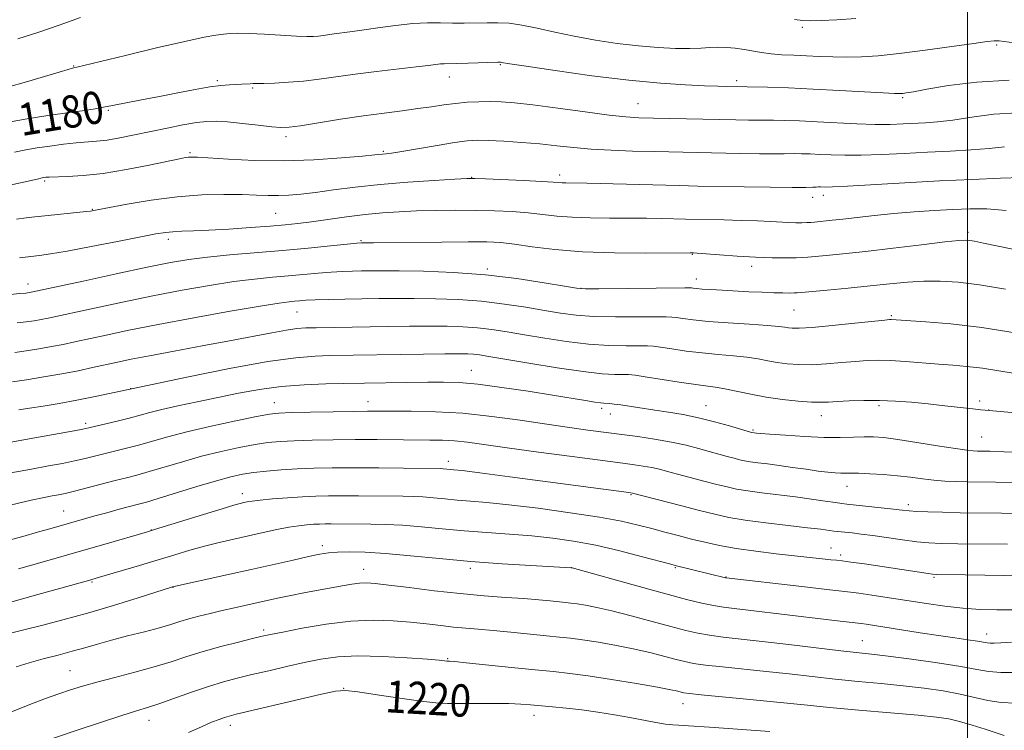
# Model space of a CAD drawing. Extents: x 2177300 to 2180200, y 284800 to 287700.
# Drawn here: x 2179265 to 2179509, y 287146 to 287323 of the extents above; entities that cross this region are included whole.
import ezdxf
from ezdxf.enums import TextEntityAlignment as Align

# ---------------------------------------------------------------- set-up
doc = ezdxf.new("R2010")
doc.units = 0
doc.header["$MEASUREMENT"] = 0
for name, color, linetype, lineweight in [('CONTOUR INDEX', 41, 'Continuous', 13), ('CONTOUR INDEX LABEL', 244, 'Continuous', 0), ('CONTOUR INTERMEDIATE', 44, 'Continuous', 0), ('GRID LINE', 7, 'Continuous', 0), ('SPOT ELEVATION DTM', 2, 'Continuous', 13)]:
    doc.layers.add(name, color=color, linetype=linetype, lineweight=lineweight)
doc.styles.add('Style-WORKING', font='WORKING.shx')

msp = doc.modelspace()

# ---------------------------------------------------------------- linework, layer by layer
at = {"layer": 'CONTOUR INDEX', "flags": 128}
for points, elevation in [([(2179510.339, 287307.615), (2179502.303, 287307.186), (2179495.305, 287306.29), (2179489.948, 287305.373), (2179486.62, 287304.785), (2179484.853, 287304.494), (2179483.97, 287304.371), (2179483.266, 287304.316), (2179481.941, 287304.34), (2179479.166, 287304.482), (2179468.295, 287305.112), (2179461.754, 287305.449), (2179455.63, 287305.702), (2179450.4631, 287305.872), (2179440.35, 287306.105), (2179438.169, 287306.166), (2179434.871, 287306.277), (2179430.167, 287306.476), (2179423.941, 287306.878), (2179416.124, 287307.618), (2179406.949, 287308.75), (2179397.875, 287310.019), (2179390.664, 287311.092), (2179386.586, 287311.717), (2179384.524, 287312.055), (2179384.272, 287312.077), (2179383.6069, 287312.0671), (2179376.323, 287311.828), (2179373.502, 287311.753), (2179370.372, 287311.715), (2179369.405, 287311.67), (2179368.249, 287311.546), (2179366.414, 287311.313), (2179363.396, 287310.9401), (2179353.59, 287309.789), (2179348.252, 287309.119), (2179339.402, 287307.884), (2179335.517, 287307.419), (2179331.729, 287307.108), (2179328.315, 287306.928), (2179325.659, 287306.84), (2179323.028, 287306.797), (2179322.259, 287306.772), (2179320.1319, 287306.623), (2179318.739, 287306.546), (2179317.111, 287306.481), (2179315.035, 287306.334), (2179312.252, 287305.9849), (2179308.602, 287305.355), (2179304.334, 287304.529), (2179299.798, 287303.6291), (2179295.346, 287302.768), (2179288.144, 287301.393), (2179285.902, 287300.95), (2179283.895, 287300.576), (2179281.184, 287300.144), (2179272.143, 287298.844), (2179267.026, 287298.0609), (2179262.369, 287297.26)], 1180), ([(2179522.5581, 287263.451), (2179503.967, 287267.278), (2179501.729, 287267.716), (2179500.58, 287267.91), (2179499.621, 287267.992), (2179497.897, 287267.905), (2179494.435, 287267.545), (2179488.664, 287266.862), (2179481.614, 287266.009), (2179474.714, 287265.194), (2179469.131, 287264.58), (2179464.998, 287264.162), (2179460.464, 287263.737), (2179459.177, 287263.649), (2179457.57, 287263.599), (2179455.043, 287263.568), (2179451.624, 287263.593), (2179447.495, 287263.7279), (2179442.929, 287263.999), (2179438.555, 287264.33), (2179433.046, 287264.779), (2179432.101, 287264.843), (2179431.73, 287264.857), (2179431.318, 287264.861), (2179420.301, 287264.777), (2179412.536, 287264.827), (2179404.62, 287265.098), (2179397.771, 287265.66), (2179392.186, 287266.36), (2179387.807, 287266.986), (2179384.387, 287267.3741), (2179380.94, 287267.547), (2179376.29, 287267.576), (2179369.75, 287267.526), (2179352.83, 287267.33), (2179349.848, 287267.316), (2179348.7279, 287267.228), (2179346.334, 287266.993), (2179342.179, 287266.565), (2179336.626, 287266.009), (2179330.252, 287265.414), (2179317.255, 287264.316), (2179311.667, 287263.789), (2179307.074, 287263.219), (2179302.519, 287262.445), (2179296.752, 287261.28), (2179289.054, 287259.64), (2179280.8439, 287257.861), (2179267.972, 287255.059), (2179267.506, 287254.984), (2179266.678, 287254.886), (2179265.176, 287254.7411), (2179262.78, 287254.529)], 1190), ([(2179525.932, 287214.851), (2179509.11, 287215.517), (2179505.565, 287215.642), (2179502.482, 287215.7181), (2179501.452, 287215.757), (2179499.847, 287215.9189), (2179497.016, 287216.325), (2179492.607, 287217.034), (2179487.468, 287217.871), (2179482.749, 287218.601), (2179479.297, 287219.044), (2179476.747, 287219.228), (2179474.432, 287219.235), (2179471.771, 287219.152), (2179468.511, 287219.074), (2179464.484, 287219.105), (2179459.705, 287219.31), (2179454.92, 287219.611), (2179451.056, 287219.898), (2179448.786, 287220.081), (2179447.763, 287220.176), (2179446.574, 287220.341), (2179446.247, 287220.428), (2179441.06, 287221.96), (2179437.37, 287222.99), (2179433.388, 287223.979), (2179429.566, 287224.7531), (2179425.967, 287225.349), (2179422.559, 287225.859), (2179414.146, 287227.153), (2179412.465, 287227.373), (2179411.324, 287227.487), (2179409.92, 287227.567), (2179409.1, 287227.643), (2179407.708, 287227.836), (2179405.396, 287228.204), (2179397.2009, 287229.55), (2179391.161, 287230.516), (2179384.659, 287231.494), (2179378.718, 287232.271), (2179374.061, 287232.69), (2179370.187, 287232.825), (2179366.292, 287232.806), (2179345.375, 287232.473), (2179341.0021, 287232.369), (2179335.641, 287232.141), (2179329.979, 287231.697), (2179324.563, 287230.978), (2179319.373, 287230.046), (2179314.25, 287228.995), (2179309.133, 287227.913), (2179304.361, 287226.88), (2179300.375, 287225.974), (2179297.43, 287225.241), (2179292.594, 287223.9419), (2179289.606, 287223.1951), (2179282.264, 287221.45), (2179280.821, 287221.143), (2179278.683, 287220.7429), (2179269.84, 287219.158), (2179262.965, 287217.9079)], 1200), ([(2179511.377, 287176.374), (2179507.272, 287176.335), (2179503.128, 287176.451), (2179498.865, 287176.754), (2179494.425, 287177.261), (2179489.839, 287177.915), (2179476.331, 287179.998), (2179473.12, 287180.473), (2179471.045, 287180.752), (2179468.917, 287180.992), (2179465.207, 287181.398), (2179458.991, 287182.098), (2179440.249, 287184.247), (2179440.031, 287184.292), (2179427.945, 287187.263), (2179426.522, 287187.637), (2179419.517, 287189.523), (2179413.859, 287190.973), (2179407.916, 287192.353), (2179402.422, 287193.404), (2179397.245, 287194.153), (2179392.043, 287194.696), (2179386.56, 287195.125), (2179380.9031, 287195.517), (2179375.2679, 287195.941), (2179369.835, 287196.44), (2179364.718, 287196.937), (2179360.016, 287197.329), (2179355.812, 287197.54), (2179352.128, 287197.6161), (2179342.354, 287197.67), (2179340.842, 287197.662), (2179339.451, 287197.628), (2179337.998, 287197.559), (2179336.314, 287197.438), (2179334.285, 287197.213), (2179331.811, 287196.826), (2179328.836, 287196.239), (2179325.477, 287195.506), (2179318.237, 287193.883), (2179314.567, 287193.037), (2179310.938, 287192.132), (2179307.352, 287191.137), (2179303.607, 287190.025), (2179299.456, 287188.765), (2179294.8179, 287187.372), (2179284.368, 287184.276), (2179282.5, 287183.7411), (2179269.671, 287180.167), (2179263.219, 287178.338)], 1210), ([(2179451.082, 287146.22), (2179436.083, 287147.233), (2179430.889, 287147.61), (2179429.588, 287147.69), (2179428.381, 287147.74), (2179426.98, 287147.8341), (2179425.167, 287148.053), (2179422.772, 287148.458), (2179416.364, 287149.66), (2179412.513, 287150.341), (2179408.457, 287150.996), (2179404.417, 287151.565), (2179400.599, 287152.003), (2179397.149, 287152.333), (2179391.743, 287152.806), (2179389.323, 287152.979), (2179386.339, 287153.098), (2179382.426, 287153.159), (2179378.13, 287153.175), (2179371.186, 287153.166), (2179368.306, 287153.299), (2179364.575, 287153.703), (2179359.384, 287154.447), (2179353.706, 287155.32), (2179348.914, 287156.041), (2179345.875, 287156.365), (2179343.443, 287156.188), (2179339.97, 287155.4421), (2179318.81, 287150.491), (2179317.024, 287150.038), (2179315.889, 287149.688), (2179314.546, 287149.209), (2179312.7, 287148.476), (2179310.193, 287147.389), (2179306.98, 287145.909)], 1220)]:
    msp.add_lwpolyline(points, dxfattribs=dict(at, elevation=elevation))
at = {"layer": 'CONTOUR INTERMEDIATE', "flags": 128}
for points, elevation in [([(2179511.608, 287316.893), (2179507.889, 287317.402), (2179507.664, 287317.414), (2179507.303, 287317.411), (2179506.603, 287317.368), (2179504.937, 287317.186), (2179501.57, 287316.7439), (2179496.108, 287315.982), (2179489.518, 287315.073), (2179483.11, 287314.252), (2179477.898, 287313.703), (2179473.716, 287313.415), (2179470.104, 287313.329), (2179466.679, 287313.385), (2179463.355, 287313.521), (2179460.124, 287313.6759), (2179456.994, 287313.808), (2179454.038, 287313.953), (2179451.346, 287314.166), (2179448.968, 287314.481), (2179444.671, 287315.229), (2179442.489, 287315.54), (2179440.298, 287315.749), (2179438.192, 287315.818), (2179436.187, 287315.735), (2179433.995, 287315.586), (2179431.254, 287315.479), (2179427.689, 287315.511), (2179423.381, 287315.719), (2179418.501, 287316.127), (2179413.235, 287316.749), (2179407.84, 287317.556), (2179402.59, 287318.511), (2179397.727, 287319.555), (2179393.365, 287320.543), (2179389.585, 287321.308), (2179386.409, 287321.7311), (2179383.626, 287321.882), (2179380.961, 287321.876), (2179375.334, 287321.769), (2179372.418, 287321.768), (2179369.453, 287321.831), (2179366.247, 287321.846), (2179362.559, 287321.671), (2179358.287, 287321.215), (2179353.889, 287320.605), (2179349.961, 287320.019), (2179346.954, 287319.594), (2179343.048, 287319.092), (2179340.387, 287318.72), (2179339.218, 287318.581), (2179337.9849, 287318.494), (2179336.299, 287318.485), (2179333.709, 287318.584), (2179325.789, 287319.042), (2179321.991, 287319.223), (2179319.242, 287319.261), (2179317.283, 287319.177), (2179315.63, 287319.018), (2179313.738, 287318.78), (2179310.828, 287318.272), (2179306.063, 287317.2579), (2179299.072, 287315.624), (2179291.352, 287313.7589), (2179281.077, 287311.259), (2179278.265, 287310.605), (2179277.165, 287310.301), (2179274.961, 287309.657), (2179266.798, 287307.2431), (2179262.128, 287305.888)], 1178), ([(2179280.239, 287323.167), (2179274.91, 287321.281), (2179269.624, 287319.455), (2179264.711, 287317.847)], 1176), ([(2179472.379, 287322.938), (2179467.664, 287322.624), (2179463.764, 287322.4111), (2179461.127, 287322.322), (2179459.192, 287322.401), (2179457.149, 287322.702)], 1176), ([(2179512.443, 287299.562), (2179506.585, 287299.179), (2179501.101, 287298.472), (2179496.3661, 287297.766), (2179492.623, 287297.3139), (2179489.593, 287297.073), (2179484.058, 287296.7839), (2179480.892, 287296.683), (2179477.115, 287296.69), (2179472.5941, 287296.845), (2179462.782, 287297.339), (2179458.365, 287297.524), (2179454.687, 287297.641), (2179451.984, 287297.7), (2179450.338, 287297.715), (2179447.89, 287297.705), (2179445.784, 287297.728), (2179442.653, 287297.78), (2179422.237, 287298.2081), (2179418.592, 287298.311), (2179415.357, 287298.52), (2179411.2071, 287298.977), (2179405.2721, 287299.757), (2179398.504, 287300.6789), (2179392.311, 287301.495), (2179387.747, 287302.014), (2179384.447, 287302.266), (2179381.697, 287302.338), (2179378.909, 287302.298), (2179376.03, 287302.1541), (2179373.133, 287301.896), (2179370.25, 287301.524), (2179367.224, 287301.071), (2179363.85, 287300.579), (2179359.952, 287300.072), (2179355.4579, 287299.5), (2179350.322, 287298.797), (2179344.653, 287297.938), (2179334.737, 287296.362), (2179331.903, 287295.974), (2179329.89, 287295.893), (2179327.596, 287296.0719), (2179324.238, 287296.447), (2179320.325, 287296.895), (2179316.688, 287297.277), (2179313.907, 287297.47), (2179311.553, 287297.427), (2179308.95, 287297.1159), (2179305.5929, 287296.53), (2179301.677, 287295.755), (2179293.615, 287294.067), (2179289.986, 287293.342), (2179286.835, 287292.8031), (2179284.213, 287292.491), (2179279.163, 287292.088), (2179276.029, 287291.748), (2179272.66, 287291.308), (2179269.456, 287290.832), (2179266.658, 287290.357), (2179263.853, 287289.806)], 1182), ([(2179509.162, 287291.083), (2179505.422, 287290.685), (2179500.901, 287290.357), (2179495.73, 287290.078), (2179490.119, 287289.797), (2179484.315, 287289.486), (2179478.701, 287289.203), (2179473.691, 287289.029), (2179469.592, 287289.017), (2179466.265, 287289.117), (2179463.464, 287289.251), (2179460.998, 287289.353), (2179458.898, 287289.412), (2179457.249, 287289.428), (2179454.572, 287289.377), (2179452.23, 287289.369), (2179448.473, 287289.408), (2179443.659, 287289.484), (2179433.062, 287289.69), (2179422.429, 287289.928), (2179416.999, 287290.071), (2179411.691, 287290.265), (2179406.768, 287290.547), (2179402.387, 287290.938), (2179398.28, 287291.39), (2179394.076, 287291.836), (2179389.557, 287292.218), (2179385.126, 287292.511), (2179381.343, 287292.695), (2179378.521, 287292.744), (2179375.999, 287292.597), (2179372.873, 287292.182), (2179368.569, 287291.479), (2179359.812, 287289.973), (2179357.271, 287289.569), (2179355.938, 287289.392), (2179353.148, 287289.108), (2179350.093, 287288.816), (2179344.862, 287288.357), (2179338.063, 287287.894), (2179330.597, 287287.637), (2179323.323, 287287.725), (2179316.936, 287288.0301), (2179309.202, 287288.541), (2179307.759, 287288.593), (2179307.008, 287288.554), (2179306.215, 287288.437), (2179304.711, 287288.142), (2179297.2379, 287286.5711), (2179291.59, 287285.467), (2179285.874, 287284.529), (2179280.92, 287283.983), (2179276.975, 287283.748), (2179272.45, 287283.614), (2179271.589, 287283.561), (2179271.174, 287283.509), (2179270.735, 287283.426), (2179269.458, 287283.143), (2179261.187, 287281.266)], 1184), ([(2179513.389, 287283.512), (2179508.177, 287283.345), (2179501.201, 287283.053), (2179493.071, 287282.656), (2179484.484, 287282.184), (2179470.268, 287281.3669), (2179466.589, 287281.189), (2179464.865, 287281.145), (2179463.631, 287281.182), (2179463.109, 287281.183), (2179462.514, 287281.156), (2179461.6691, 287281.1), (2179459.937, 287281.046), (2179456.571, 287281.033), (2179451.161, 287281.088), (2179444.665, 287281.189), (2179433.217, 287281.402), (2179428.582, 287281.502), (2179405.666, 287282.074), (2179400.513, 287282.174), (2179399.568, 287282.205), (2179397.331, 287282.3761), (2179394.56, 287282.541), (2179390.062, 287282.762), (2179380.562, 287283.184), (2179377.934, 287283.28), (2179375.938, 287283.259), (2179372.971, 287283.1069), (2179367.888, 287282.811), (2179361.36, 287282.374), (2179354.514, 287281.804), (2179348.296, 287281.124), (2179342.926, 287280.426), (2179338.445, 287279.817), (2179334.837, 287279.381), (2179331.873, 287279.122), (2179329.27, 287279.021), (2179326.727, 287279.051), (2179323.866, 287279.156), (2179320.293, 287279.273), (2179315.715, 287279.326), (2179310.256, 287279.191), (2179304.145, 287278.732), (2179297.718, 287277.886), (2179291.7501, 287276.876), (2179284.381, 287275.476), (2179282.68, 287275.2), (2179280.839, 287274.988), (2179271.39, 287274.036), (2179268.91, 287273.768), (2179266.777, 287273.503), (2179264.382, 287273.163)], 1186), ([(2179509.639, 287275.343), (2179504.786, 287275.7479), (2179500.584, 287275.785), (2179496.397, 287275.607), (2179491.747, 287275.34), (2179486.77, 287275.005), (2179481.7601, 287274.595), (2179476.998, 287274.118), (2179472.724, 287273.634), (2179469.167, 287273.214), (2179466.486, 287272.915), (2179462.104, 287272.473), (2179461.184, 287272.391), (2179460.189, 287272.3319), (2179458.948, 287272.2971), (2179457.445, 287272.299), (2179455.701, 287272.355), (2179451.201, 287272.621), (2179447.983, 287272.772), (2179443.937, 287272.897), (2179439.608, 287272.9931), (2179430.176, 287273.179), (2179424.308, 287273.322), (2179420.4401, 287273.399), (2179416.054, 287273.447), (2179411.304, 287273.46), (2179406.524, 287273.501), (2179402.094, 287273.652), (2179398.262, 287273.964), (2179394.759, 287274.368), (2179391.1829, 287274.763), (2179387.214, 287275.0679), (2179382.841, 287275.27), (2179378.133, 287275.376), (2179373.189, 287275.394), (2179368.231, 287275.336), (2179363.515, 287275.218), (2179359.198, 287275.043), (2179355.056, 287274.773), (2179350.77, 287274.36), (2179346.152, 287273.787), (2179337.442, 287272.566), (2179334.1, 287272.132), (2179330.948, 287271.794), (2179327.202, 287271.466), (2179322.357, 287271.09), (2179317.015, 287270.716), (2179312.061, 287270.422), (2179308.183, 287270.2599), (2179305.295, 287270.176), (2179303.119, 287270.088), (2179301.268, 287269.907), (2179298.919, 287269.5131), (2179295.14, 287268.778), (2179289.407, 287267.649), (2179282.831, 287266.372), (2179276.9301, 287265.267), (2179272.824, 287264.571), (2179270.04, 287264.181), (2179265.123, 287263.6101)], 1188), ([(2179509.443, 287255.87), (2179503.025, 287256.913), (2179497.721, 287257.572), (2179493.285, 287257.8599), (2179489.239, 287257.8411), (2179485.151, 287257.58), (2179480.768, 287257.149), (2179475.885, 287256.625), (2179470.48, 287256.082), (2179465.285, 287255.589), (2179458.9, 287255.002), (2179457.787, 287254.914), (2179457.036, 287254.888), (2179455.933, 287254.876), (2179454.281, 287254.887), (2179452.009, 287254.9419), (2179449.109, 287255.0571), (2179445.815, 287255.215), (2179439.211, 287255.567), (2179436.412, 287255.729), (2179434.241, 287255.87), (2179432.838, 287255.985), (2179432.049, 287256.071), (2179431.642, 287256.13), (2179431.251, 287256.161), (2179429.97, 287256.16), (2179408.707, 287255.9031), (2179405.347, 287255.897), (2179403.119, 287256.071), (2179400.186, 287256.561), (2179395.15, 287257.433), (2179388.357, 287258.472), (2179380.5899, 287259.392), (2179372.629, 287259.974), (2179365.239, 287260.265), (2179359.186, 287260.3789), (2179354.981, 287260.414), (2179352.132, 287260.406), (2179349.893, 287260.375), (2179347.628, 287260.332), (2179345.132, 287260.2479), (2179342.308, 287260.086), (2179339.091, 287259.822), (2179331.756, 287259.14), (2179327.763, 287258.792), (2179323.342, 287258.356), (2179318.213, 287257.716), (2179312.18, 287256.782), (2179305.398, 287255.584), (2179298.107, 287254.177), (2179290.645, 287252.644), (2179283.7269, 287251.167), (2179272.219, 287248.656), (2179270.511, 287248.322), (2179268.72, 287248.016), (2179266.732, 287247.722), (2179264.566, 287247.451)], 1192), ([(2179512.3319, 287244.961), (2179503.588, 287246.32), (2179495.888, 287247.235), (2179489.6869, 287247.761), (2179481.094, 287248.289), (2179480.7001, 287248.281), (2179479.556, 287248.178), (2179472.111, 287247.404), (2179466.502, 287246.8359), (2179461.527, 287246.374), (2179458.334, 287246.157), (2179456.6, 287246.143), (2179455.632, 287246.246), (2179454.7409, 287246.398), (2179453.244, 287246.592), (2179450.46, 287246.838), (2179446.011, 287247.143), (2179440.734, 287247.489), (2179435.768, 287247.857), (2179432.019, 287248.222), (2179429.456, 287248.547), (2179427.815, 287248.795), (2179426.717, 287248.937), (2179425.329, 287248.989), (2179422.705, 287248.977), (2179418.247, 287248.938), (2179412.76, 287248.942), (2179407.401, 287249.066), (2179403.014, 287249.374), (2179399.195, 287249.868), (2179395.23, 287250.536), (2179390.562, 287251.342), (2179385.275, 287252.157), (2179379.608, 287252.831), (2179373.811, 287253.251), (2179368.161, 287253.456), (2179362.945, 287253.525), (2179358.348, 287253.526), (2179354.144, 287253.485), (2179345.746, 287253.35), (2179341.702, 287253.271), (2179338.352, 287253.181), (2179336.024, 287253.079), (2179334.462, 287252.972), (2179333.261, 287252.866), (2179331.904, 287252.733), (2179329.429, 287252.396), (2179324.759, 287251.642), (2179317.286, 287250.346), (2179308.277, 287248.723), (2179299.463, 287247.074), (2179292.236, 287245.647), (2179286.6101, 287244.472), (2179278.834, 287242.765), (2179275.912, 287242.142), (2179273.05, 287241.585), (2179269.9349, 287241.0481), (2179266.786, 287240.558), (2179263.956, 287240.16)], 1194), ([(2179513.368, 287234.651), (2179508.283, 287235.507), (2179503.729, 287236.228), (2179499.8809, 287236.705), (2179496.395, 287237.016), (2179492.801, 287237.288), (2179484.666, 287237.935), (2179480.927, 287238.168), (2179477.882, 287238.242), (2179475.174, 287238.159), (2179472.28, 287237.942), (2179468.831, 287237.627), (2179465.079, 287237.314), (2179461.426, 287237.119), (2179458.196, 287237.129), (2179455.375, 287237.326), (2179452.868, 287237.662), (2179450.5461, 287238.09), (2179448.147, 287238.5451), (2179445.376, 287238.965), (2179442.0251, 287239.3081), (2179438.238, 287239.63), (2179434.243, 287240.015), (2179430.295, 287240.509), (2179426.75, 287241.03), (2179423.987, 287241.461), (2179422.182, 287241.713), (2179420.688, 287241.817), (2179418.6519, 287241.8299), (2179415.419, 287241.823), (2179411.123, 287241.9129), (2179406.096, 287242.229), (2179400.6811, 287242.851), (2179395.271, 287243.666), (2179390.273, 287244.511), (2179385.974, 287245.25), (2179382.192, 287245.842), (2179378.626, 287246.27), (2179374.993, 287246.528), (2179371.083, 287246.648), (2179366.705, 287246.672), (2179361.756, 287246.638), (2179356.49, 287246.57), (2179338.6141, 287246.277), (2179336.057, 287246.215), (2179333.8409, 287246.059), (2179331.243, 287245.698), (2179327.663, 287245.049), (2179317.157, 287243.016), (2179310.378, 287241.753), (2179303.45, 287240.481), (2179297.356, 287239.351), (2179292.8, 287238.467), (2179289.364, 287237.754), (2179283.1621, 287236.382), (2179279.605, 287235.627), (2179275.589, 287234.849), (2179271.149, 287234.081), (2179266.841, 287233.394), (2179263.346, 287232.87)], 1196), ([(2179515.553, 287224.867), (2179505.405, 287225.798), (2179504.426, 287225.847), (2179503.335, 287225.934), (2179501.353, 287226.138), (2179494.423, 287226.937), (2179490.27, 287227.4), (2179486.187, 287227.809), (2179482.199, 287228.116), (2179478.242, 287228.278), (2179474.3181, 287228.271), (2179470.699, 287228.149), (2179467.7219, 287227.985), (2179465.552, 287227.849), (2179463.655, 287227.792), (2179461.326, 287227.863), (2179458.057, 287228.101), (2179454.15, 287228.509), (2179450.104, 287229.078), (2179446.35, 287229.781), (2179440.292, 287231.091), (2179438.04, 287231.472), (2179432.717, 287232.173), (2179428.571, 287232.797), (2179420.16, 287234.127), (2179417.648, 287234.49), (2179416.0471, 287234.645), (2179414.599, 287234.683), (2179412.591, 287234.708), (2179409.486, 287234.885), (2179404.79, 287235.392), (2179398.347, 287236.328), (2179391.347, 287237.463), (2179381.386, 287239.159), (2179379.11, 287239.527), (2179377.644, 287239.709), (2179376.175, 287239.805), (2179374.005, 287239.839), (2179370.464, 287239.818), (2179365.195, 287239.751), (2179341.9951, 287239.3751), (2179338.382, 287239.261), (2179333.559, 287238.854), (2179326.622, 287237.8679), (2179317.141, 287236.145), (2179306.575, 287234.03), (2179296.852, 287231.992), (2179283.88, 287229.214), (2179279.292, 287228.29), (2179274.959, 287227.509), (2179270.96, 287226.85), (2179267.575, 287226.313), (2179264.967, 287225.889)], 1198), ([(2179511.307, 287207.852), (2179507, 287207.963), (2179500.14, 287208.083), (2179497.197, 287208.15), (2179494.399, 287208.273), (2179491.646, 287208.492), (2179488.837, 287208.829), (2179485.874, 287209.225), (2179482.659, 287209.603), (2179479.188, 287209.896), (2179475.824, 287210.096), (2179473.024, 287210.208), (2179471.098, 287210.245), (2179469.766, 287210.246), (2179468.605, 287210.258), (2179467.231, 287210.324), (2179465.436, 287210.4819), (2179463.05, 287210.764), (2179460.005, 287211.185), (2179456.62, 287211.675), (2179453.3141, 287212.143), (2179450.435, 287212.52), (2179448.054, 287212.818), (2179446.173, 287213.069), (2179444.744, 287213.306), (2179443.511, 287213.571), (2179442.168, 287213.907), (2179440.47, 287214.349), (2179438.406, 287214.902), (2179436.027, 287215.564), (2179433.352, 287216.323), (2179430.271, 287217.131), (2179426.644, 287217.931), (2179422.475, 287218.67), (2179418.3521, 287219.295), (2179415.011, 287219.756), (2179405.972, 287220.929), (2179401.405, 287221.5541), (2179395.7419, 287222.372), (2179389.199, 287223.347), (2179382.147, 287224.312), (2179374.995, 287225.066), (2179368.163, 287225.464), (2179362.124, 287225.593), (2179351.303, 287225.581), (2179347.811, 287225.54), (2179342.792, 287225.455), (2179337.201, 287225.345), (2179332.428, 287225.237), (2179329.378, 287225.127), (2179327.017, 287224.862), (2179323.82, 287224.257), (2179318.734, 287223.197), (2179312.569, 287221.8539), (2179306.603, 287220.47), (2179301.827, 287219.241), (2179298.076, 287218.186), (2179294.896, 287217.275), (2179291.913, 287216.4811), (2179281.344, 287213.853), (2179278.706, 287213.253), (2179275.7681, 287212.661), (2179272.305, 287212.017), (2179268.076, 287211.245), (2179262.954, 287210.292)], 1202), ([(2179513.505, 287200.188), (2179508.4501, 287200.283), (2179498.187, 287200.437), (2179493.792, 287200.524), (2179490.175, 287200.624), (2179487.438, 287200.733), (2179485.541, 287200.855), (2179483.875, 287201.024), (2179481.686, 287201.28), (2179470.106, 287202.56), (2179468.8489, 287202.713), (2179467.298, 287202.936), (2179464.773, 287203.314), (2179461.376, 287203.807), (2179457.405, 287204.345), (2179449.09, 287205.368), (2179445.553, 287205.838), (2179442.812, 287206.294), (2179440.448, 287206.802), (2179437.873, 287207.4461), (2179434.692, 287208.271), (2179431.264, 287209.173), (2179428.141, 287210.01), (2179425.7139, 287210.676), (2179423.74, 287211.193), (2179421.814, 287211.621), (2179419.664, 287212.002), (2179417.538, 287212.324), (2179414.575, 287212.726), (2179402.019, 287214.366), (2179393.755, 287215.461), (2179385.98, 287216.514), (2179380.205, 287217.321), (2179376.111, 287217.875), (2179372.923, 287218.215), (2179369.942, 287218.385), (2179366.774, 287218.448), (2179353.695, 287218.543), (2179348.322, 287218.548), (2179342.836, 287218.497), (2179337.641, 287218.399), (2179333.173, 287218.265), (2179329.683, 287218.093), (2179326.675, 287217.811), (2179323.47, 287217.333), (2179319.547, 287216.592), (2179315.039, 287215.607), (2179310.243, 287214.415), (2179305.458, 287213.078), (2179297.199, 287210.609), (2179294.22, 287209.7671), (2179291.627, 287209.09), (2179288.829, 287208.378), (2179281.867, 287206.564), (2179278.73, 287205.764), (2179276.46, 287205.2269), (2179274.769, 287204.8761), (2179273.188, 287204.581), (2179271.186, 287204.197), (2179267.999, 287203.504), (2179262.8, 287202.265)], 1204), ([(2179509.952, 287192.602), (2179497.654, 287192.751), (2179493.492, 287192.8269), (2179490.418, 287192.966), (2179487.471, 287193.243), (2179483.942, 287193.698), (2179476.55, 287194.756), (2179473.663, 287195.141), (2179471.4669, 287195.405), (2179467.818, 287195.782), (2179466.899, 287195.891), (2179463.67, 287196.32), (2179460.393, 287196.717), (2179455.596, 287197.27), (2179450.086, 287197.924), (2179444.932, 287198.608), (2179440.88, 287199.281), (2179437.384, 287200.033), (2179433.578, 287200.985), (2179428.914, 287202.192), (2179416.984, 287205.3099), (2179416.091, 287205.437), (2179386.587, 287209.338), (2179379.181, 287210.304), (2179374.764, 287210.856), (2179372.711, 287211.087), (2179370.068, 287211.3251), (2179369.443, 287211.352), (2179360.251, 287211.47), (2179354.132, 287211.533), (2179347.955, 287211.567), (2179342.621, 287211.543), (2179338.049, 287211.454), (2179333.918, 287211.2929), (2179329.987, 287211.059), (2179326.334, 287210.76), (2179323.119, 287210.409), (2179320.36, 287209.987), (2179317.51, 287209.36), (2179313.883, 287208.36), (2179309.088, 287206.915), (2179299.502, 287203.942), (2179296.5741, 287203.065), (2179294.561, 287202.509), (2179289.842, 287201.272), (2179286.732, 287200.439), (2179283.732, 287199.622), (2179281.247, 287198.928), (2179272.603, 287196.455), (2179269.8359, 287195.649), (2179265.8899, 287194.531), (2179260.347, 287193.018)], 1206), ([(2179514.001, 287184.803), (2179499.487, 287185.033), (2179492.27, 287185.124), (2179491.353, 287185.1839), (2179490.275, 287185.327), (2179474.493, 287187.726), (2179471.143, 287188.21), (2179469.001, 287188.484), (2179467.574, 287188.627), (2179466.124, 287188.759), (2179464.0221, 287188.978), (2179452.584, 287190.255), (2179447.535, 287190.867), (2179442.71, 287191.553), (2179438.56, 287192.298), (2179434.955, 287193.088), (2179431.623, 287193.911), (2179428.337, 287194.753), (2179425.053, 287195.61), (2179421.773, 287196.479), (2179418.382, 287197.364), (2179414.294, 287198.298), (2179408.807, 287199.32), (2179401.569, 287200.438), (2179393.627, 287201.518), (2179386.382, 287202.397), (2179380.89, 287202.96), (2179376.835, 287203.298), (2179373.561, 287203.552), (2179370.526, 287203.831), (2179367.668, 287204.108), (2179365.042, 287204.327), (2179362.627, 287204.446), (2179360.103, 287204.495), (2179349.142, 287204.597), (2179345.155, 287204.618), (2179341.704, 287204.6), (2179338.529, 287204.523), (2179335.214, 287204.3649), (2179331.507, 287204.12), (2179327.828, 287203.827), (2179324.765, 287203.541), (2179322.74, 287203.303), (2179321.513, 287203.106), (2179320.679, 287202.929), (2179319.788, 287202.719), (2179318.216, 287202.292), (2179315.297, 287201.4281), (2179310.71, 287200.0201), (2179298.5631, 287196.237), (2179296.83, 287195.712), (2179286.038, 287192.561), (2179281.04, 287191.121), (2179271.308, 287188.354), (2179264.832, 287186.483)], 1208), ([(2179510.964, 287168.352), (2179508.297, 287168.183), (2179506.636, 287168.101), (2179505.62, 287168.095), (2179504.875, 287168.159), (2179502.506, 287168.55), (2179500.1139, 287168.907), (2179496.846, 287169.38), (2179492.837, 287169.972), (2179488.299, 287170.668), (2179474.876, 287172.775), (2179473.65, 287172.957), (2179472.901, 287173.057), (2179468.437, 287173.557), (2179465.039, 287173.951), (2179445.698, 287176.263), (2179442.239, 287176.658), (2179439.563, 287176.9949), (2179437.071, 287177.406), (2179434.186, 287178.017), (2179430.416, 287178.946), (2179425.292, 287180.304), (2179418.685, 287182.11), (2179402.026, 287186.724), (2179401.778, 287186.775), (2179391.841, 287187.31), (2179384.721, 287187.749), (2179376.864, 287188.337), (2179369.141, 287189.051), (2179362.004, 287189.767), (2179355.801, 287190.333), (2179350.791, 287190.635), (2179346.892, 287190.711), (2179343.935, 287190.634), (2179341.665, 287190.454), (2179339.496, 287190.117), (2179336.755, 287189.546), (2179332.924, 287188.688), (2179322.5011, 287186.333), (2179316.504, 287185.005), (2179303.049, 287182.052), (2179294.471, 287179.34), (2179288.398, 287177.463), (2179281.918, 287175.545), (2179275.876, 287173.8789), (2179270.584, 287172.505), (2179266.217, 287171.401), (2179262.868, 287170.535)], 1212), ([(2179512.14, 287160.806), (2179508.286, 287160.808), (2179505.288, 287161.062), (2179502.353, 287161.564), (2179498.361, 287162.289), (2179492.6209, 287163.183), (2179486.141, 287164.099), (2179480.357, 287164.865), (2179476.2241, 287165.371), (2179468.597, 287166.231), (2179455.783, 287167.753), (2179449.147, 287168.526), (2179439.472, 287169.597), (2179436.069, 287170.041), (2179433.161, 287170.553), (2179430.189, 287171.235), (2179426.546, 287172.192), (2179421.861, 287173.468), (2179416.715, 287174.857), (2179411.927, 287176.09), (2179408.145, 287176.962), (2179405.333, 287177.512), (2179403.2831, 287177.8409), (2179401.758, 287178.043), (2179400.397, 287178.19), (2179396.647, 287178.563), (2179393.778, 287178.831), (2179390.111, 287179.127), (2179385.588, 287179.446), (2179380.279, 287179.841), (2179374.286, 287180.383), (2179367.833, 287181.101), (2179361.65, 287181.866), (2179356.592, 287182.51), (2179353.241, 287182.899), (2179351.093, 287183.036), (2179349.376, 287182.956), (2179347.434, 287182.6969), (2179345.089, 287182.292), (2179335.594, 287180.55), (2179332.319, 287179.924), (2179329.443, 287179.333), (2179326.815, 287178.757), (2179318.368, 287176.876), (2179315.332, 287176.187), (2179312.35, 287175.483), (2179309.545, 287174.779), (2179307.041, 287174.0931), (2179304.859, 287173.426), (2179302.605, 287172.722), (2179299.78, 287171.905), (2179296.068, 287170.933), (2179291.893, 287169.875), (2179287.861, 287168.831), (2179284.41, 287167.873), (2179281.306, 287166.973), (2179278.146, 287166.079), (2179274.645, 287165.148), (2179270.988, 287164.19), (2179267.478, 287163.226), (2179264.309, 287162.253)], 1214), ([(2179511.957, 287153.182), (2179508.345, 287153.373), (2179505.078, 287153.9001), (2179498.211, 287155.479), (2179494.0129, 287156.241), (2179489.263, 287156.924), (2179484.082, 287157.536), (2179478.594, 287158.093), (2179472.923, 287158.632), (2179467.194, 287159.195), (2179461.506, 287159.811), (2179455.841, 287160.455), (2179450.153, 287161.088), (2179439.2891, 287162.209), (2179435.066, 287162.677), (2179432.136, 287163.088), (2179429.963, 287163.524), (2179427.8, 287164.0809), (2179425.037, 287164.826), (2179421.603, 287165.705), (2179417.564, 287166.63), (2179413.067, 287167.52), (2179408.579, 287168.304), (2179404.65, 287168.916), (2179401.608, 287169.3199), (2179398.892, 287169.614), (2179395.72, 287169.926), (2179386.9, 287170.821), (2179382.465, 287171.246), (2179378.7989, 287171.557), (2179375.678, 287171.8069), (2179372.689, 287172.078), (2179369.477, 287172.433), (2179365.9359, 287172.845), (2179362.021, 287173.268), (2179357.673, 287173.632), (2179352.784, 287173.778), (2179347.235, 287173.525), (2179341.086, 287172.776), (2179335.129, 287171.776), (2179330.337, 287170.856), (2179327.321, 287170.2461), (2179325.238, 287169.787), (2179322.88, 287169.22), (2179319.355, 287168.35), (2179315.036, 287167.237), (2179310.61, 287166.0031), (2179306.576, 287164.748), (2179302.6749, 287163.481), (2179298.458, 287162.19), (2179293.654, 287160.877), (2179288.709, 287159.602), (2179284.244, 287158.44), (2179280.693, 287157.435), (2179277.729, 287156.5), (2179274.835, 287155.515), (2179271.551, 287154.357), (2179267.645, 287152.892), (2179262.9399, 287150.98)], 1216), ([(2179509.122, 287145.198), (2179504.4, 287146.744), (2179501.172, 287147.761), (2179498.038, 287148.678), (2179495.398, 287149.302), (2179492.383, 287149.748), (2179487.808, 287150.2059), (2179480.964, 287150.815), (2179473.062, 287151.506), (2179465.791, 287152.159), (2179460.339, 287152.6901), (2179451.16, 287153.65), (2179445.258, 287154.231), (2179434.064, 287155.312), (2179431.111, 287155.624), (2179429.736, 287155.813), (2179429.055, 287155.97), (2179428.213, 287156.185), (2179426.491, 287156.5531), (2179423.201, 287157.171), (2179417.9879, 287158.0791), (2179411.824, 287159.097), (2179406.016, 287159.991), (2179401.466, 287160.596), (2179397.458, 287161.0291), (2179392.875, 287161.4789), (2179387.018, 287162.0759), (2179375.818, 287163.241), (2179372.906, 287163.5321), (2179371.685, 287163.639), (2179371.029, 287163.66), (2179370.416, 287163.732), (2179369.128, 287163.854), (2179366.197, 287164.0969), (2179361.19, 287164.469), (2179355.03, 287164.814), (2179348.979, 287164.936), (2179343.9869, 287164.684), (2179339.756, 287164.102), (2179335.677, 287163.277), (2179331.305, 287162.302), (2179326.853, 287161.274), (2179322.697, 287160.293), (2179319.075, 287159.412), (2179315.655, 287158.498), (2179311.969, 287157.371), (2179307.731, 287155.93), (2179299.647, 287153.078), (2179296.813, 287152.15), (2179294.109, 287151.319), (2179290.452, 287150.1711), (2179285.1859, 287148.444), (2179279.368, 287146.5), (2179270.376, 287143.452)], 1218)]:
    msp.add_lwpolyline(points, dxfattribs=dict(at, elevation=elevation))
at = {"layer": 'GRID LINE', "flags": 128}
msp.add_lwpolyline([(2179500, 287500), (2179500, 285000)], dxfattribs=at)
at = {"layer": 'SPOT ELEVATION DTM'}
for p in [(2179459.13, 287320.7, 1176.29), (2179507.28, 287316.33, 1178.26), (2179278.53, 287311.14, 1177.92), (2179384.22, 287311.5, 1180.12), (2179314.09, 287307.49, 1179.77), (2179371.63, 287308.42, 1180.65), (2179442.79, 287307.5, 1179.65), (2179322.88, 287305.71, 1180.18), (2179483.97, 287303.27, 1180.22), (2179287.14, 287300.13, 1180.2), (2179418.34, 287301.85, 1181.14), (2179331.13, 287293.62, 1182.39), (2179355.3, 287290, 1183.82), (2179307.35, 287289.64, 1183.78), (2179377.18, 287283.53, 1185.95), (2179399, 287284.13, 1185.55), (2179271.38, 287282.63, 1184.24), (2179461.65, 287278.61, 1186.55), (2179464.32, 287279.1, 1186.51), (2179283.19, 287275.59, 1185.92), (2179328.6, 287274.67, 1187.01), (2179301.96, 287268.19, 1188.44), (2179500.14, 287269.89, 1189.64), (2179349.77, 287267.85, 1189.85), (2179431.81, 287264.44, 1190.1), (2179381.01, 287260.84, 1191.75), (2179446.54, 287261.51, 1190.45), (2179432.79, 287258.33, 1191.4), (2179267.21, 287257.08, 1189.4), (2179404.22, 287256.05, 1191.94), (2179333.9, 287250.2, 1194.85), (2179457.07, 287250.71, 1192.96), (2179481.11, 287249.25, 1193.81), (2179377.05, 287235.74, 1199.21), (2179292.69, 287231.17, 1198), (2179328.28, 287227.67, 1201.28), (2179351.5, 287227.96, 1201.33), (2179435.19, 287226.99, 1199.18), (2179478.07, 287226.93, 1198.33), (2179503.08, 287228.1, 1197.64), (2179409.35, 287226.32, 1200.35), (2179411.49, 287224.89, 1200.69), (2179463.84, 287224.48, 1198.68), (2179505.3, 287225.87, 1197.99), (2179281.48, 287222.62, 1199.63), (2179446.85, 287220.95, 1199.82), (2179503.56, 287219.23, 1199.08), (2179371.4, 287213.18, 1205.47), (2179320.35, 287205.15, 1207.46), (2179416.67, 287204.9, 1206.13), (2179470.15, 287206.94, 1202.75), (2179485.37, 287202.4, 1203.57), (2179276.05, 287200.85, 1205.12), (2179297.74, 287196.17, 1207.95), (2179340.17, 287192.25, 1211.56), (2179466.24, 287191.66, 1207.21), (2179468.61, 287189.98, 1207.64), (2179350.42, 287186.36, 1213.29), (2179376.81, 287186.61, 1212.39), (2179401.91, 287186.81, 1211.99), (2179427.62, 287186.77, 1210.15), (2179283.11, 287183.28, 1210.16), (2179440.21, 287184.47, 1209.94), (2179491.74, 287184.39, 1208.19), (2179303.13, 287181.92, 1212.04), (2179325.65, 287171.32, 1215.68), (2179473.95, 287168.71, 1213.13), (2179504.78, 287170.39, 1211.37), (2179371.18, 287164.23, 1217.89), (2179277.62, 287161.29, 1215.09), (2179345.46, 287156.87, 1219.97), (2179429.5, 287153.09, 1218.71), (2179297.22, 287148.93, 1218.68), (2179392.64, 287150.21, 1220.57), (2179317.33, 287147.71, 1220.55)]:
    msp.add_point(p, dxfattribs=at)

# ---------------------------------------------------------------- texts
at = {"layer": 'CONTOUR INDEX LABEL', "style": 'Style-WORKING', "width": 0.875}
for s, rotation, p in [('1180', 9.5, (2179264.938, 287297.702, 1180)), ('1220', 356.6, (2179355.834, 287154.993, 1220))]:
    msp.add_text(s, height=8, rotation=rotation, dxfattribs=at).set_placement(p, align=Align.MIDDLE_LEFT)

doc.saveas('drawing.dxf')
